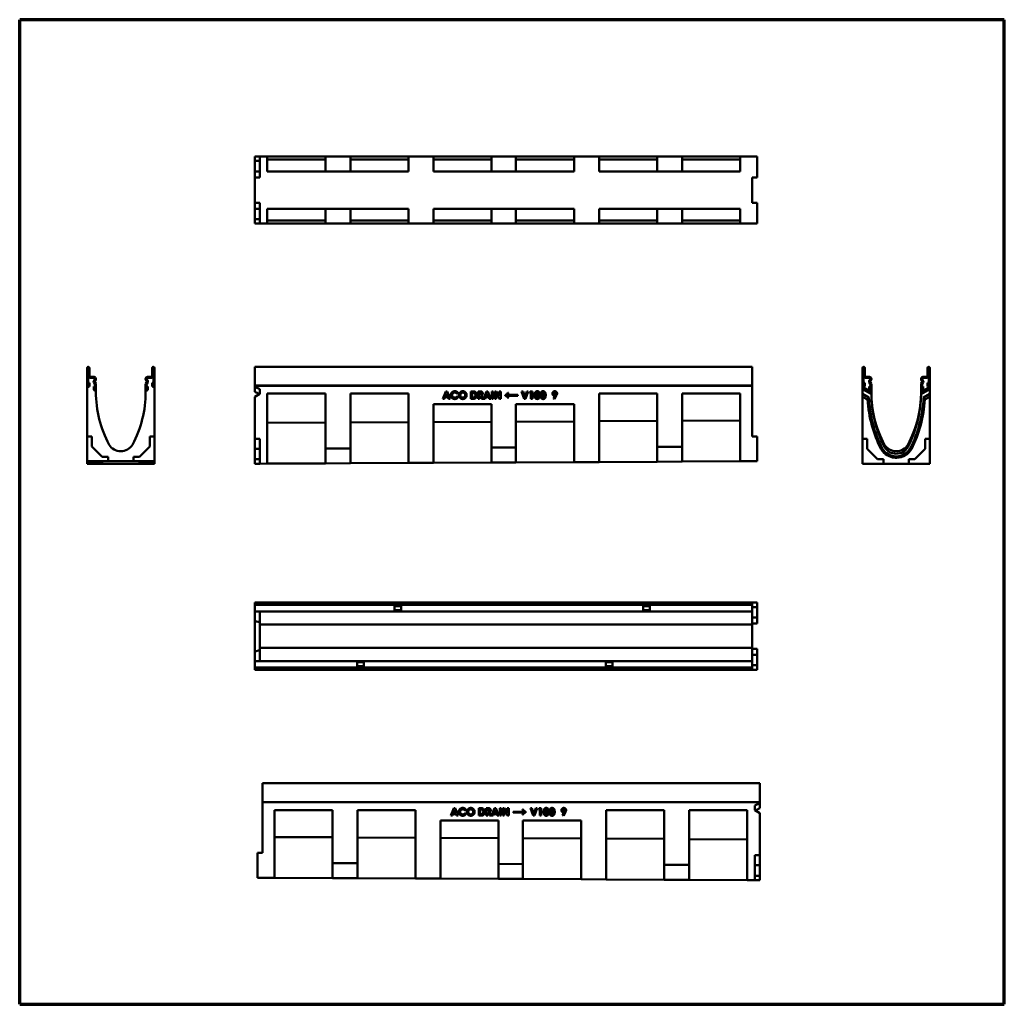
# Model space of a CAD drawing. Units: millimetres. Extents: x 10 to 1990, y 10 to 1990.
import ezdxf

# ---------------------------------------------------------------- set-up
doc = ezdxf.new("R2010")
doc.units = ezdxf.units.MM
doc.layers.add('Obramowanie (ISO)', color=7, linetype='Continuous', lineweight=70)
doc.layers.add('Widoczne (ISO)', color=7, linetype='Continuous', lineweight=50)

# ---------------------------------------------------------------- blocks, each defined once
blk = doc.blocks.new('Ramki Ramka czysta')
at = {"layer": 'Obramowanie (ISO)'}
for p, q in [((10, 10), (10, 1990)), ((1990.1, 1990), (10, 1990)), ((1990.1, 10), (1990.1, 1990)), ((10, 10), (1990.1, 10))]:
    blk.add_line(p, q, dxfattribs=at)

msp = doc.modelspace()

# ---------------------------------------------------------------- linework, layer by layer
at = {"layer": 'Widoczne (ISO)'}
for p, q in [((483, 1714.9), (493, 1714.9)), ((483, 1705.9), (483, 1714.9)), ((483, 1714.9), (483, 1714.9)), ((483, 1714.9), (483, 1712.9)), ((1483, 1714.9), (483, 1714.9)), ((483, 1714.9), (483, 1714.9)), ((483, 1712.7), (483, 1712.9)), ((483, 1712.7), (483, 1710.7)), ((483, 1710.7), (483, 1709.2)), ((483, 1710.7), (483, 1710.7)), ((483, 1702), (483, 1709.2)), ((483, 1705.9), (493, 1705.9)), ((483, 1684.9), (483, 1705.9)), ((493, 1714.9), (508, 1714.9)), ((493, 1714.9), (493, 1672.9)), ((508, 1714.9), (625, 1714.9)), ((508, 1684.9), (508, 1714.9)), ((625, 1708.9), (508, 1708.9)), ((675, 1714.9), (625, 1714.9)), ((625, 1714.9), (625, 1684.9)), ((675, 1714.9), (792, 1714.9)), ((675, 1684.9), (675, 1714.9)), ((792, 1708.9), (675, 1708.9)), ((792, 1714.9), (842, 1714.9)), ((792, 1714.9), (792, 1684.9)), ((842, 1714.9), (959, 1714.9)), ((842, 1684.9), (842, 1714.9)), ((959, 1708.9), (842, 1708.9)), ((1008, 1714.9), (959, 1714.9)), ((959, 1714.9), (959, 1684.9)), ((1008, 1714.9), (1125, 1714.9)), ((1008, 1684.9), (1008, 1714.9)), ((1125, 1708.9), (1008, 1708.9)), ((1125, 1714.9), (1175, 1714.9)), ((1125, 1714.9), (1125, 1684.9)), ((1175, 1714.9), (1292, 1714.9)), ((1175, 1684.9), (1175, 1714.9)), ((1292, 1708.9), (1175, 1708.9)), ((1342, 1714.9), (1292, 1714.9)), ((1292, 1714.9), (1292, 1684.9)), ((1342, 1714.9), (1459, 1714.9)), ((1342, 1684.9), (1342, 1714.9)), ((1459, 1708.9), (1342, 1708.9)), ((1459, 1714.9), (1483, 1714.9)), ((1459, 1714.9), (1459, 1684.9)), ((1493, 1714.9), (1483, 1714.9)), ((1483, 1714.9), (1483, 1714.9)), ((1493, 1714.9), (1493, 1672.9)), ((483, 1702), (483, 1701.7)), ((483, 1702), (483, 1702)), ((483, 1701.7), (483, 1701.7)), ((483, 1701.7), (483, 1699.7)), ((483, 1699.4), (483, 1699.7)), ((483, 1699.4), (483, 1697.4)), ((483, 1697.4), (483, 1697.4)), ((483, 1697.4), (483, 1697.4)), ((483, 1697.4), (483, 1697.4)), ((483, 1672.9), (483, 1684.9)), ((483, 1684.9), (493, 1684.9)), ((508, 1684.9), (625, 1684.9)), ((625, 1684.9), (675, 1684.9)), ((675, 1684.9), (792, 1684.9)), ((842, 1684.9), (959, 1684.9)), ((959, 1684.9), (1008, 1684.9)), ((1008, 1684.9), (1125, 1684.9)), ((1175, 1684.9), (1292, 1684.9)), ((1292, 1684.9), (1342, 1684.9)), ((1342, 1684.9), (1459, 1684.9)), ((493, 1672.9), (483, 1672.9)), ((483, 1672.9), (483, 1672.9)), ((483, 1621.9), (483, 1672.9)), ((1483, 1621.9), (1483, 1672.9)), ((1483, 1672.9), (1493, 1672.9)), ((483, 1621.9), (493, 1621.9)), ((483, 1621.9), (483, 1621.9)), ((483, 1609.9), (483, 1621.9)), ((483, 1609.9), (493, 1609.9)), ((483, 1588.9), (483, 1609.9)), ((493, 1621.9), (493, 1579.9)), ((508, 1579.9), (508, 1609.9)), ((625, 1609.9), (508, 1609.9)), ((675, 1609.9), (625, 1609.9)), ((625, 1609.9), (625, 1579.9)), ((675, 1579.9), (675, 1609.9)), ((792, 1609.9), (675, 1609.9)), ((792, 1609.9), (792, 1579.9)), ((842, 1579.9), (842, 1609.9)), ((959, 1609.9), (842, 1609.9)), ((1008, 1609.9), (959, 1609.9)), ((959, 1609.9), (959, 1579.9)), ((1008, 1579.9), (1008, 1609.9)), ((1125, 1609.9), (1008, 1609.9)), ((1125, 1609.9), (1125, 1579.9)), ((1175, 1579.9), (1175, 1609.9)), ((1292, 1609.9), (1175, 1609.9)), ((1342, 1609.9), (1292, 1609.9)), ((1292, 1609.9), (1292, 1579.9)), ((1342, 1579.9), (1342, 1609.9)), ((1459, 1609.9), (1342, 1609.9)), ((1459, 1609.9), (1459, 1579.9)), ((1483, 1621.9), (1493, 1621.9)), ((1493, 1621.9), (1493, 1579.9)), ((483, 1597.4), (483, 1597.4)), ((483, 1597.4), (483, 1595.4)), ((483, 1597.4), (483, 1597.4)), ((483, 1597.4), (483, 1597.4)), ((483, 1595.2), (483, 1595.4)), ((483, 1595.2), (483, 1593.2)), ((483, 1593.2), (483, 1592.8)), ((483, 1593.2), (483, 1593.2)), ((483, 1585.7), (483, 1592.8)), ((483, 1592.8), (483, 1592.8)), ((483, 1588.9), (493, 1588.9)), ((483, 1579.9), (483, 1588.9)), ((483, 1585.7), (483, 1584.2)), ((483, 1584.2), (483, 1584.2)), ((483, 1584.2), (483, 1582.2)), ((508, 1585.9), (625, 1585.9)), ((675, 1585.9), (792, 1585.9)), ((842, 1585.9), (959, 1585.9)), ((1008, 1585.9), (1125, 1585.9)), ((1175, 1585.9), (1292, 1585.9)), ((1342, 1585.9), (1459, 1585.9)), ((483, 1581.9), (483, 1582.2)), ((483, 1581.9), (483, 1579.9)), ((493, 1579.9), (483, 1579.9)), ((483, 1579.9), (483, 1579.9)), ((483, 1579.9), (483, 1579.9)), ((1483, 1579.9), (483, 1579.9)), ((493, 1579.9), (508, 1579.9)), ((625, 1579.9), (508, 1579.9)), ((625, 1579.9), (675, 1579.9)), ((792, 1579.9), (675, 1579.9)), ((792, 1579.9), (842, 1579.9)), ((959, 1579.9), (842, 1579.9)), ((959, 1579.9), (1008, 1579.9)), ((1125, 1579.9), (1008, 1579.9)), ((1125, 1579.9), (1175, 1579.9)), ((1292, 1579.9), (1175, 1579.9)), ((1292, 1579.9), (1342, 1579.9)), ((1459, 1579.9), (1342, 1579.9)), ((1459, 1579.9), (1483, 1579.9)), ((1493, 1579.9), (1483, 1579.9)), ((1483, 1579.9), (1483, 1579.9)), ((145.8, 1289.9), (145.8, 1254.2)), ((147.8, 1254.2), (147.8, 1289.9)), ((148.1, 1289.9), (148.1, 1273)), ((150.1, 1273), (150.1, 1289.9)), ((276.6, 1289.9), (276.6, 1273)), ((278.6, 1273), (278.6, 1289.9)), ((278.8, 1289.9), (278.8, 1254.2)), ((280.8, 1254.2), (280.8, 1289.9)), ((483, 1292.1), (483, 1289.9)), ((1483, 1292.1), (483, 1292.1)), ((483, 1254.2), (483, 1289.9)), ((1483, 1289.9), (1483, 1292.1)), ((1483, 1289.9), (1483, 1254.2)), ((1705.2, 1289.9), (1705.2, 1254.2)), ((1707.2, 1254.2), (1707.2, 1289.9)), ((1707.4, 1289.9), (1707.4, 1273)), ((1709.4, 1273), (1709.4, 1289.9)), ((1835.9, 1289.9), (1835.9, 1273)), ((1837.9, 1273), (1837.9, 1289.9)), ((1838.2, 1289.9), (1838.2, 1254.2)), ((1840.2, 1254.2), (1840.2, 1289.9)), ((159.8, 1271.6), (151.6, 1271.6)), ((151.6, 1269.5), (159.8, 1269.5)), ((161.3, 1268), (161.3, 1267.2)), ((163.3, 1267.2), (163.3, 1268)), ((263.3, 1268), (263.3, 1267.2)), ((265.3, 1267.2), (265.3, 1268)), ((275.1, 1271.6), (266.8, 1271.6)), ((266.8, 1269.5), (275.1, 1269.5)), ((1719.2, 1271.6), (1710.9, 1271.6)), ((1710.9, 1269.5), (1719.2, 1269.5)), ((1720.7, 1268), (1720.7, 1267.2)), ((1722.7, 1267.2), (1722.7, 1268)), ((1822.7, 1268), (1822.7, 1267.2)), ((1824.7, 1267.2), (1824.7, 1268)), ((1834.4, 1271.6), (1826.2, 1271.6)), ((1826.2, 1269.5), (1834.4, 1269.5)), ((145.8, 1254.2), (145.8, 1254)), ((145.8, 1152), (145.8, 1254)), ((147.8, 1252), (148.1, 1252)), ((150.1, 1260), (148.1, 1260)), ((148.1, 1260), (148.1, 1254.2)), ((150.1, 1254), (150.1, 1260)), ((161.1, 1252.5), (159.1, 1252.5)), ((159.1, 1252.5), (159.1, 1246.5)), ((159.2, 1260.8), (161.1, 1257.4)), ((160.9, 1266.2), (159.7, 1265)), ((162.9, 1258.4), (160.9, 1261.8)), ((161.1, 1263.6), (162.3, 1264.8)), ((161.1, 1246.7), (161.1, 1252.5)), ((161.3, 1256.7), (161.3, 1246.7)), ((163.3, 1246.7), (163.3, 1256.7)), ((263.3, 1256.7), (263.3, 1246.7)), ((265.7, 1261.8), (263.8, 1258.4)), ((264.3, 1264.8), (265.5, 1263.6)), ((265.3, 1246.7), (265.3, 1256.7)), ((265.5, 1257.4), (267.5, 1260.8)), ((267.6, 1252.5), (265.6, 1252.5)), ((265.6, 1252.5), (265.6, 1246.7)), ((266.9, 1265), (265.8, 1266.2)), ((267.6, 1246.5), (267.6, 1252.5)), ((278.6, 1260), (276.6, 1260)), ((276.6, 1260), (276.6, 1254)), ((278.6, 1254.2), (278.6, 1260)), ((278.6, 1252), (278.8, 1252)), ((280.8, 1254), (280.8, 1254.2)), ((280.8, 1254), (280.8, 1152)), ((1483, 1254.2), (483, 1254.2)), ((483, 1254), (483, 1254.2)), ((483, 1251.7), (483, 1254)), ((483, 1254), (1483, 1254)), ((483, 1254), (483, 1254)), ((483, 1254), (483, 1252)), ((483, 1246.5), (483, 1252)), ((483, 1252), (483, 1252)), ((483, 1251.7), (493, 1246.9)), ((483, 1241.5), (483, 1251.7)), ((1483, 1254.2), (1483, 1254)), ((1483, 1152), (1483, 1254)), ((1483, 1252), (1483, 1254)), ((1483, 1254), (1483, 1254)), ((1483, 1252), (1483, 1246.5)), ((1483, 1252), (1483, 1252)), ((1705.2, 1254.2), (1705.2, 1254)), ((1705.2, 1254), (1705.2, 1251.7)), ((1705.2, 1251.7), (1722.7, 1241.5)), ((1705.2, 1246.9), (1705.2, 1251.7)), ((1707.2, 1252), (1707.4, 1252)), ((1709.4, 1260), (1707.4, 1260)), ((1707.4, 1260), (1707.4, 1254.2)), ((1709.4, 1254), (1709.4, 1260)), ((1720.4, 1252.5), (1718.4, 1252.5)), ((1718.4, 1252.5), (1718.4, 1246.5)), ((1718.5, 1260.8), (1720.5, 1257.4)), ((1720.2, 1266.2), (1719.1, 1265)), ((1722.2, 1258.4), (1720.2, 1261.8)), ((1720.4, 1246.7), (1720.4, 1252.5)), ((1720.5, 1263.6), (1721.6, 1264.8)), ((1720.7, 1256.7), (1720.7, 1246.7)), ((1722.7, 1246.7), (1722.7, 1256.7)), ((1822.7, 1256.7), (1822.7, 1246.7)), ((1822.7, 1241.5), (1840.2, 1251.7)), ((1825.1, 1261.8), (1823.1, 1258.4)), ((1823.7, 1264.8), (1824.8, 1263.6)), ((1824.7, 1246.7), (1824.7, 1256.7)), ((1824.9, 1257.4), (1826.8, 1260.8)), ((1826.9, 1252.5), (1824.9, 1252.5)), ((1824.9, 1252.5), (1824.9, 1246.7)), ((1826.3, 1265), (1825.1, 1266.2)), ((1826.9, 1246.5), (1826.9, 1252.5)), ((1837.9, 1260), (1835.9, 1260)), ((1835.9, 1260), (1835.9, 1254)), ((1837.9, 1254.2), (1837.9, 1260)), ((1837.9, 1252), (1838.2, 1252)), ((1840.2, 1254), (1840.2, 1254.2)), ((1840.2, 1251.7), (1840.2, 1254)), ((1840.2, 1251.7), (1840.2, 1246.9)), ((161.1, 1244.5), (161.3, 1244.5)), ((163.3, 1246.5), (163.3, 1246.7)), ((163.3, 1246.5), (163.3, 1241.5)), ((263.3, 1246.7), (263.3, 1246.5)), ((263.3, 1241.5), (263.3, 1246.5)), ((265.3, 1244.5), (265.6, 1244.5)), ((483, 1246.5), (483, 1244.5)), ((483, 1244.5), (483, 1244.5)), ((493, 1237.7), (483, 1231.7)), ((483, 1147), (483, 1231.7)), ((493, 1246.9), (493, 1237.7)), ((508, 1097.2), (508, 1238.1)), ((508, 1238.1), (625, 1238.1)), ((625, 1238.1), (625, 1127.8)), ((675, 1128), (675, 1238.1)), ((675, 1238.1), (792, 1238.1)), ((792, 1238.1), (792, 1098.6)), ((861, 1227.6), (866.8, 1242.6)), ((865.2, 1230.6), (864, 1227.6)), ((871.3, 1230.6), (865.2, 1230.6)), ((868.3, 1238.6), (866.3, 1233.4)), ((866.3, 1233.4), (870.3, 1233.4)), ((866.8, 1242.6), (869.7, 1242.6)), ((870.3, 1233.4), (868.3, 1238.6)), ((869.7, 1242.6), (875.5, 1227.6)), ((872.5, 1227.6), (871.3, 1230.6)), ((891.5, 1239.9), (889.5, 1238)), ((889.5, 1232.1), (891.4, 1230.1)), ((917.3, 1227.6), (917.3, 1242.6)), ((917.3, 1242.6), (920.7, 1242.6)), ((921.2, 1239.8), (920.2, 1239.8)), ((920.2, 1239.8), (920.2, 1230.3)), ((920.2, 1230.3), (921.5, 1230.3)), ((932.2, 1227.6), (932.2, 1242.6)), ((932.2, 1242.6), (935.2, 1242.6)), ((935.8, 1239.8), (935, 1239.8)), ((935, 1239.8), (935, 1236.7)), ((935, 1236.7), (935.9, 1236.7)), ((935, 1233.9), (935, 1227.6)), ((935.3, 1233.9), (935, 1233.9)), ((938.7, 1227.6), (935.3, 1233.9)), ((938.2, 1234.2), (941.8, 1227.6)), ((942.9, 1227.6), (948.7, 1242.6)), ((947.1, 1230.6), (945.9, 1227.6)), ((953.2, 1230.6), (947.1, 1230.6)), ((950.1, 1238.6), (948.1, 1233.4)), ((948.1, 1233.4), (952.1, 1233.4)), ((948.7, 1242.6), (951.6, 1242.6)), ((952.1, 1233.4), (950.1, 1238.6)), ((951.6, 1242.6), (957.3, 1227.6)), ((954.4, 1227.6), (953.2, 1230.6)), ((959.3, 1227.6), (959.3, 1242.6)), ((959.3, 1242.6), (962.2, 1242.6)), ((962.2, 1242.6), (962.2, 1227.6)), ((965.4, 1227.6), (965.4, 1242.6)), ((965.4, 1242.6), (968.1, 1242.6)), ((968.1, 1242.6), (974.5, 1232.7)), ((968.2, 1237.4), (968.2, 1227.6)), ((974.6, 1227.6), (968.2, 1237.4)), ((974.5, 1242.6), (977.4, 1242.6)), ((974.5, 1232.7), (974.5, 1242.6)), ((977.4, 1242.6), (977.4, 1227.6)), ((986, 1234.3), (986, 1234.9)), ((990, 1235.3), (1011.7, 1235.3)), ((1011.7, 1233.9), (990, 1233.9)), ((991.6, 1239.5), (992.7, 1239.5)), ((992.7, 1229.7), (991.7, 1229.7)), ((1011.7, 1235.3), (1011.7, 1233.9)), ((1024.6, 1227.6), (1019.2, 1242.6)), ((1019.2, 1242.6), (1022.2, 1242.6)), ((1022.2, 1242.6), (1026, 1231.9)), ((1026, 1231.9), (1029.8, 1242.6)), ((1032.7, 1242.6), (1027.3, 1227.6)), ((1029.8, 1242.6), (1032.7, 1242.6)), ((1035.1, 1239.9), (1036.7, 1242.6)), ((1038.2, 1239.9), (1035.1, 1239.9)), ((1036.7, 1242.6), (1041, 1242.6)), ((1038.2, 1227.6), (1038.2, 1239.9)), ((1041, 1242.6), (1041, 1227.6)), ((1083.3, 1228.4), (1085.9, 1233.5)), ((1085.7, 1227.2), (1083.3, 1228.4)), ((1089.6, 1234.7), (1085.7, 1227.2)), ((1175, 1100.5), (1175, 1238.1)), ((1175, 1238.1), (1292, 1238.1)), ((1292, 1238.1), (1292, 1131.1)), ((1342, 1131.3), (1342, 1238.1)), ((1342, 1238.1), (1459, 1238.1)), ((1459, 1238.1), (1459, 1101.9)), ((1483, 1244.5), (1483, 1246.5)), ((1483, 1244.5), (1483, 1244.5)), ((1722.7, 1236.8), (1705.2, 1246.9)), ((1705.2, 1237.7), (1705.2, 1246.9)), ((1705.2, 1237.7), (1717.6, 1230.5)), ((1705.2, 1231.7), (1705.2, 1237.7)), ((1715.1, 1225.9), (1705.2, 1231.7)), ((1705.2, 1231.7), (1705.2, 1147)), ((1715.1, 1225.9), (1717.6, 1230.5)), ((1720.4, 1244.5), (1720.7, 1244.5)), ((1722.7, 1246.5), (1722.7, 1246.7)), ((1722.7, 1241.5), (1722.7, 1246.5)), ((1840.2, 1246.9), (1822.6, 1236.8)), ((1822.7, 1246.7), (1822.7, 1246.5)), ((1822.7, 1246.5), (1822.7, 1241.5)), ((1824.7, 1244.5), (1824.9, 1244.5)), ((1827.7, 1230.5), (1840.2, 1237.7)), ((1830.2, 1225.9), (1827.7, 1230.5)), ((1840.2, 1231.7), (1830.2, 1225.9)), ((1840.2, 1246.9), (1840.2, 1237.7)), ((1840.2, 1237.7), (1840.2, 1231.7)), ((1840.2, 1147), (1840.2, 1231.7)), ((842, 1098.8), (842, 1217.1)), ((842, 1217.1), (959, 1217.1)), ((864, 1227.6), (861, 1227.6)), ((875.5, 1227.6), (872.5, 1227.6)), ((920.8, 1227.6), (917.3, 1227.6)), ((935, 1227.6), (932.2, 1227.6)), ((941.8, 1227.6), (938.7, 1227.6)), ((945.9, 1227.6), (942.9, 1227.6)), ((957.3, 1227.6), (954.4, 1227.6)), ((959, 1217.1), (959, 1129.4)), ((962.2, 1227.6), (959.3, 1227.6)), ((968.2, 1227.6), (965.4, 1227.6)), ((977.4, 1227.6), (974.6, 1227.6)), ((1008, 1129.7), (1008, 1217.1)), ((1008, 1217.1), (1125, 1217.1)), ((1027.3, 1227.6), (1024.6, 1227.6)), ((1041, 1227.6), (1038.2, 1227.6)), ((1125, 1217.1), (1125, 1100.3)), ((625, 1179.7), (508, 1179.1)), ((792, 1180.5), (675, 1179.9)), ((959, 1181.3), (842, 1180.7)), ((1125, 1182.2), (1008, 1181.6)), ((1292, 1183), (1175, 1182.4)), ((1459, 1183.8), (1342, 1183.2)), ((145.8, 1152), (145.8, 1102)), ((154.8, 1152), (145.8, 1152)), ((154.8, 1132), (154.8, 1152)), ((271.8, 1152), (271.8, 1132)), ((280.8, 1152), (271.8, 1152)), ((280.8, 1102), (280.8, 1152)), ((1483, 1152), (1493, 1152)), ((1493, 1152), (1493, 1102)), ((175.8, 1111), (154.8, 1132)), ((271.8, 1132), (250.8, 1111)), ((483, 1147), (493, 1147)), ((483, 1127), (483, 1147)), ((493, 1147), (493, 1097.1)), ((1008, 1129.7), (959, 1129.4)), ((959, 1129.4), (959, 1099.4)), ((1008, 1099.7), (1008, 1129.7)), ((1342, 1131.3), (1292, 1131.1)), ((1292, 1131.1), (1292, 1101.1)), ((1342, 1101.3), (1342, 1131.3)), ((1705.2, 1097.1), (1705.2, 1147)), ((1705.2, 1147), (1714.2, 1147)), ((1714.2, 1147), (1714.2, 1127)), ((1749.2, 1130.3), (1749.2, 1135.3)), ((1796.2, 1135.3), (1796.2, 1130.3)), ((1831.2, 1147), (1840.2, 1147)), ((1831.2, 1127), (1831.2, 1147)), ((1840.2, 1147), (1840.2, 1097.1)), ((187.8, 1111), (175.8, 1111)), ((187.8, 1102), (187.8, 1111)), ((238.8, 1111), (238.8, 1102)), ((250.8, 1111), (238.8, 1111)), ((483, 1127), (493, 1127)), ((483, 1106), (483, 1127)), ((675, 1128), (625, 1127.8)), ((625, 1127.8), (625, 1097.8)), ((675, 1098), (675, 1128)), ((1714.2, 1127), (1735.2, 1106)), ((1742.2, 1126.4), (1744.5, 1127.7)), ((1803.2, 1126.4), (1800.8, 1127.7)), ((1810.2, 1106), (1831.2, 1127)), ((145.8, 1102), (187.8, 1102)), ((145.8, 1101.9), (145.8, 1102)), ((145.8, 1100.5), (145.8, 1101.9)), ((145.8, 1101.9), (175.8, 1101.9)), ((145.8, 1100.3), (145.8, 1100.5)), ((175.8, 1100.5), (145.8, 1100.5)), ((145.8, 1098.8), (145.8, 1100.3)), ((145.8, 1100.3), (175.8, 1100.3)), ((145.8, 1098.6), (145.8, 1098.8)), ((175.8, 1098.8), (145.8, 1098.8)), ((145.8, 1097.2), (145.8, 1098.6)), ((145.8, 1098.6), (175.8, 1098.6)), ((145.8, 1097.1), (145.8, 1097.2)), ((175.8, 1097.2), (145.8, 1097.2)), ((145.8, 1097.1), (187.8, 1097.1)), ((175, 1101.9), (175.8, 1101.1)), ((175, 1100.3), (175.8, 1099.4)), ((175, 1098.6), (175.8, 1097.8)), ((175.8, 1101.3), (175.2, 1101.9)), ((175.8, 1099.7), (175.2, 1100.3)), ((175.8, 1098), (175.2, 1098.6)), ((175.6, 1101.9), (175.8, 1101.3)), ((175.6, 1101.3), (175.8, 1100.5)), ((175.6, 1100.3), (175.8, 1099.7)), ((175.6, 1099.7), (175.8, 1098.8)), ((175.6, 1098.6), (175.8, 1098)), ((175.6, 1098), (175.8, 1097.2)), ((175.8, 1101.3), (175.8, 1101.9)), ((175.8, 1101.1), (175.8, 1101.3)), ((175.8, 1100.5), (175.8, 1101.1)), ((175.8, 1099.7), (175.8, 1100.3)), ((175.8, 1099.4), (175.8, 1099.7)), ((175.8, 1098.8), (175.8, 1099.4)), ((175.8, 1098), (175.8, 1098.6)), ((175.8, 1097.8), (175.8, 1098)), ((175.8, 1097.2), (175.8, 1097.8)), ((238.8, 1102), (187.8, 1102)), ((187.8, 1097.1), (187.8, 1097)), ((187.8, 1097), (238.8, 1097)), ((238.8, 1102), (280.8, 1102)), ((238.8, 1097), (238.8, 1097.1)), ((238.8, 1097.1), (280.8, 1097.1)), ((250.8, 1101.9), (280.8, 1101.9)), ((251.4, 1101.9), (250.8, 1101.3)), ((250.8, 1101.1), (251.7, 1101.9)), ((250.8, 1101.9), (250.8, 1101.3)), ((250.8, 1101.3), (251, 1101.9)), ((250.8, 1101.3), (250.8, 1101.1)), ((250.8, 1100.5), (251.1, 1101.3)), ((250.8, 1101.1), (250.8, 1100.5)), ((280.8, 1100.5), (250.8, 1100.5)), ((250.8, 1100.3), (280.8, 1100.3)), ((251.4, 1100.3), (250.8, 1099.7)), ((250.8, 1099.4), (251.6, 1100.3)), ((250.8, 1100.3), (250.8, 1099.7)), ((250.8, 1099.7), (251, 1100.3)), ((250.8, 1099.7), (250.8, 1099.4)), ((250.8, 1098.8), (251.1, 1099.7)), ((250.8, 1099.4), (250.8, 1098.8)), ((280.8, 1098.8), (250.8, 1098.8)), ((250.8, 1098.6), (280.8, 1098.6)), ((251.4, 1098.6), (250.8, 1098)), ((250.8, 1097.8), (251.7, 1098.6)), ((250.8, 1098.6), (250.8, 1098)), ((250.8, 1098), (251, 1098.6)), ((250.8, 1098), (250.8, 1097.8)), ((250.8, 1097.2), (251.1, 1098)), ((250.8, 1097.8), (250.8, 1097.2)), ((280.8, 1097.2), (250.8, 1097.2)), ((280.8, 1101.9), (280.8, 1102)), ((280.8, 1101.9), (280.8, 1100.5)), ((280.8, 1100.3), (280.8, 1100.5)), ((280.8, 1100.3), (280.8, 1098.8)), ((280.8, 1098.6), (280.8, 1098.8)), ((280.8, 1098.6), (280.8, 1097.2)), ((280.8, 1097.1), (280.8, 1097.2)), ((483, 1106), (493, 1106)), ((483, 1097), (483, 1106)), ((493, 1097.1), (483, 1097)), ((483, 1097), (483, 1097)), ((493, 1097.1), (508, 1097.2)), ((508, 1097.2), (625, 1097.8)), ((625, 1097.8), (675, 1098)), ((675, 1098), (792, 1098.6)), ((792, 1098.6), (842, 1098.8)), ((842, 1098.8), (959, 1099.4)), ((959, 1099.4), (1008, 1099.7)), ((1008, 1099.7), (1125, 1100.3)), ((1125, 1100.3), (1175, 1100.5)), ((1175, 1100.5), (1292, 1101.1)), ((1292, 1101.1), (1342, 1101.3)), ((1342, 1101.3), (1459, 1101.9)), ((1459, 1101.9), (1483, 1102)), ((1493, 1102), (1483, 1102)), ((1747.2, 1097.1), (1705.2, 1097.1)), ((1735.2, 1106), (1747.2, 1106)), ((1747.2, 1106), (1747.2, 1097)), ((1747.2, 1097), (1798.2, 1097)), ((1798.2, 1106), (1810.2, 1106)), ((1798.2, 1097), (1798.2, 1106)), ((1840.2, 1097.1), (1798.2, 1097.1)), ((1483, 817.7), (483, 817.7)), ((483, 817.7), (483, 813.5)), ((1483, 813.5), (483, 813.5)), ((483, 812), (483, 813.5)), ((483, 803.7), (483, 812)), ((1483, 817.7), (1493, 817.7)), ((1483, 813.5), (1483, 817.7)), ((1483, 813.5), (1483, 812)), ((1483, 812), (1483, 803.7)), ((1493, 817.7), (1493, 808.7)), ((483, 803.7), (483, 800.2)), ((483, 780.7), (483, 800.2)), ((763.7, 800.2), (483, 800.2)), ((493, 800.2), (493, 773.7)), ((763.7, 803.7), (763.7, 810.7)), ((763.7, 810.7), (777.2, 810.7)), ((763.7, 803.7), (763.7, 800.2)), ((777.2, 802.5), (763.7, 802.5)), ((777.2, 800.2), (763.7, 800.2)), ((777.2, 810.7), (777.2, 803.7)), ((777.2, 800.2), (777.2, 803.7)), ((1263.7, 800.2), (777.2, 800.2)), ((1263.7, 803.7), (1263.7, 810.7)), ((1263.7, 810.7), (1277.2, 810.7)), ((1263.7, 803.7), (1263.7, 800.2)), ((1277.2, 802.5), (1263.7, 802.5)), ((1277.2, 800.2), (1263.7, 800.2)), ((1277.2, 810.7), (1277.2, 803.7)), ((1277.2, 800.2), (1277.2, 803.7)), ((1483, 800.2), (1277.2, 800.2)), ((1483, 808.7), (1493, 808.7)), ((1483, 800.2), (1483, 803.7)), ((1483, 773.7), (1483, 800.2)), ((1493, 808.7), (1493, 787.7)), ((483, 780.7), (493, 778.4)), ((483, 719.7), (483, 780.7)), ((493, 773.7), (493, 726.7)), ((493, 773.7), (1483, 773.7)), ((1483, 787.7), (1493, 787.7)), ((1483, 775.7), (1493, 775.7)), ((1483, 773.7), (1483, 773.7)), ((1483, 726.7), (1483, 773.7)), ((1493, 787.7), (1493, 775.7)), ((483, 719.7), (493, 722.1)), ((483, 700.2), (483, 719.7)), ((493, 726.7), (493, 700.3)), ((1483, 726.7), (493, 726.7)), ((1483, 726.7), (1483, 726.7)), ((1483, 700.2), (1483, 726.7)), ((1483, 724.7), (1493, 724.7)), ((1493, 724.7), (1493, 712.7)), ((688.7, 700.2), (483, 700.2)), ((483, 700.2), (483, 696.7)), ((483, 688.5), (483, 696.7)), ((688.7, 700.2), (688.7, 696.7)), ((702.2, 700.2), (688.7, 700.2)), ((688.7, 698), (702.2, 698)), ((688.7, 689.7), (688.7, 696.7)), ((702.2, 696.7), (702.2, 700.2)), ((1188.7, 700.2), (702.2, 700.2)), ((702.2, 696.7), (702.2, 689.7)), ((1188.7, 700.2), (1188.7, 696.7)), ((1483, 700.2), (1188.7, 700.2)), ((1188.7, 698), (1202.2, 698)), ((1188.7, 689.7), (1188.7, 696.7)), ((1202.2, 696.7), (1202.2, 700.2)), ((1202.2, 696.7), (1202.2, 689.7)), ((1483, 712.7), (1493, 712.7)), ((1483, 696.7), (1483, 700.2)), ((1483, 696.7), (1483, 688.5)), ((1493, 712.7), (1493, 691.7)), ((483, 687), (483, 688.5)), ((1483, 687), (483, 687)), ((483, 687), (483, 682.7)), ((1483, 682.7), (483, 682.7)), ((702.2, 689.7), (688.7, 689.7)), ((1202.2, 689.7), (1188.7, 689.7)), ((1483, 691.7), (1493, 691.7)), ((1483, 688.5), (1483, 687)), ((1483, 682.7), (1483, 687)), ((1483, 682.7), (1493, 682.7)), ((1493, 691.7), (1493, 682.7)), ((498.1, 454.7), (498.1, 452.5)), ((498.1, 454.7), (1498.1, 454.7)), ((498.1, 416.8), (498.1, 452.5)), ((1498.1, 452.5), (1498.1, 454.7)), ((1498.1, 452.5), (1498.1, 416.8)), ((498.1, 416.6), (498.1, 416.8)), ((498.1, 416.8), (1498.1, 416.8)), ((1498.1, 416.6), (498.1, 416.6)), ((498.1, 416.6), (498.1, 414.6)), ((498.1, 416.6), (498.1, 416.6)), ((498.1, 416.6), (498.1, 314.6)), ((1498.1, 416.8), (1498.1, 416.6)), ((1498.1, 416.6), (1498.1, 414.3)), ((1498.1, 414.6), (1498.1, 416.6)), ((1498.1, 416.6), (1498.1, 416.6)), ((498.1, 409.1), (498.1, 414.6)), ((498.1, 414.6), (498.1, 414.6)), ((498.1, 409.1), (498.1, 407.1)), ((498.1, 407.1), (498.1, 407.1)), ((522.1, 264.5), (522.1, 400.7)), ((522.1, 400.7), (639.1, 400.7)), ((639.1, 400.7), (639.1, 293.9)), ((689.1, 293.7), (689.1, 400.7)), ((689.1, 400.7), (806.1, 400.7)), ((806.1, 400.7), (806.1, 263.1)), ((877.1, 389.5), (882.9, 404.5)), ((884.3, 400.5), (882.3, 395.4)), ((882.9, 404.5), (885.8, 404.5)), ((886.3, 395.4), (884.3, 400.5)), ((885.8, 404.5), (891.5, 389.5)), ((907.5, 401.9), (905.5, 400)), ((933.4, 389.5), (933.4, 404.5)), ((933.4, 404.5), (936.8, 404.5)), ((937.2, 401.8), (936.2, 401.8)), ((936.2, 401.8), (936.2, 392.3)), ((948.2, 389.5), (948.2, 404.5)), ((948.2, 404.5), (951.3, 404.5)), ((951.9, 401.7), (951.1, 401.7)), ((951.1, 401.7), (951.1, 398.7)), ((951.1, 398.7), (952, 398.7)), ((954.3, 396.2), (957.9, 389.5)), ((958.9, 389.5), (964.7, 404.5)), ((966.2, 400.5), (964.2, 395.4)), ((964.7, 404.5), (967.6, 404.5)), ((968.2, 395.4), (966.2, 400.5)), ((967.6, 404.5), (973.4, 389.5)), ((975.4, 389.5), (975.4, 404.5)), ((975.4, 404.5), (978.2, 404.5)), ((978.2, 404.5), (978.2, 389.5)), ((981.5, 389.5), (981.5, 404.5)), ((981.5, 404.5), (984.2, 404.5)), ((984.2, 404.5), (990.6, 394.7)), ((990.7, 389.5), (984.3, 399.4)), ((984.3, 399.4), (984.3, 389.5)), ((990.6, 394.7), (990.6, 404.5)), ((990.6, 404.5), (993.5, 404.5)), ((993.5, 404.5), (993.5, 389.5)), ((1002.1, 395.9), (1002.1, 397.3)), ((1002.1, 397.3), (1023.9, 397.3)), ((1021.2, 401.5), (1022.2, 401.5)), ((1027.9, 396.9), (1027.9, 396.3)), ((1042.6, 389.5), (1037.3, 404.5)), ((1037.3, 404.5), (1040.2, 404.5)), ((1040.2, 404.5), (1044, 393.9)), ((1044, 393.9), (1047.8, 404.5)), ((1050.8, 404.5), (1045.4, 389.5)), ((1047.8, 404.5), (1050.8, 404.5)), ((1053.1, 401.8), (1054.8, 404.5)), ((1056.2, 401.8), (1053.1, 401.8)), ((1054.8, 404.5), (1059, 404.5)), ((1056.2, 389.5), (1056.2, 401.8)), ((1059, 404.5), (1059, 389.5)), ((1107.6, 396.7), (1103.8, 389.2)), ((1189.1, 261.2), (1189.1, 400.7)), ((1189.1, 400.7), (1306.1, 400.7)), ((1306.1, 400.7), (1306.1, 290.6)), ((1356.1, 290.4), (1356.1, 400.7)), ((1356.1, 400.7), (1473.1, 400.7)), ((1473.1, 400.7), (1473.1, 259.8)), ((1488.1, 409.5), (1498.1, 414.3)), ((1488.1, 400.3), (1488.1, 409.5)), ((1498.1, 394.3), (1488.1, 400.3)), ((1488.9, 399.8), (1498.1, 394.3)), ((1498.1, 414.6), (1498.1, 414.6)), ((1498.1, 414.6), (1498.1, 409.1)), ((1498.1, 414.3), (1498.1, 404.1)), ((1498.1, 407.1), (1498.1, 409.1)), ((1498.1, 407.1), (1498.1, 407.1)), ((856.1, 262.9), (856.1, 379.7)), ((856.1, 379.7), (973.1, 379.7)), ((880.1, 389.5), (877.1, 389.5)), ((881.3, 392.6), (880.1, 389.5)), ((887.4, 392.6), (881.3, 392.6)), ((882.3, 395.4), (886.3, 395.4)), ((888.6, 389.5), (887.4, 392.6)), ((891.5, 389.5), (888.6, 389.5)), ((905.5, 394.1), (907.5, 392)), ((936.8, 389.5), (933.4, 389.5)), ((936.2, 392.3), (937.6, 392.3)), ((951.1, 389.5), (948.2, 389.5)), ((951.4, 395.9), (951.1, 395.9)), ((951.1, 395.9), (951.1, 389.5)), ((954.7, 389.5), (951.4, 395.9)), ((957.9, 389.5), (954.7, 389.5)), ((961.9, 389.5), (958.9, 389.5)), ((963.1, 392.6), (961.9, 389.5)), ((969.2, 392.6), (963.1, 392.6)), ((964.2, 395.4), (968.2, 395.4)), ((970.4, 389.5), (969.2, 392.6)), ((973.4, 389.5), (970.4, 389.5)), ((973.1, 379.7), (973.1, 292.3)), ((978.2, 389.5), (975.4, 389.5)), ((984.3, 389.5), (981.5, 389.5)), ((993.5, 389.5), (990.7, 389.5)), ((1023.9, 395.9), (1002.1, 395.9)), ((1022.2, 391.7), (1021.2, 391.7)), ((1022.1, 292), (1022.1, 379.7)), ((1022.1, 379.7), (1139.1, 379.7)), ((1045.4, 389.5), (1042.6, 389.5)), ((1059, 389.5), (1056.2, 389.5)), ((1101.3, 390.4), (1104, 395.5)), ((1103.8, 389.2), (1101.3, 390.4)), ((1139.1, 379.7), (1139.1, 261.4)), ((1498.1, 394.3), (1498.1, 309.6)), ((639.1, 345.8), (522.1, 346.4)), ((806.1, 345), (689.1, 345.6)), ((973.1, 344.2), (856.1, 344.8)), ((1139.1, 343.3), (1022.1, 343.9)), ((1306.1, 342.5), (1189.1, 343.1)), ((1473.1, 341.7), (1356.1, 342.3)), ((498.1, 314.6), (488.1, 314.6)), ((488.1, 264.6), (488.1, 314.6)), ((1488.1, 259.7), (1488.1, 309.6)), ((1488.1, 309.6), (1498.1, 309.6)), ((1498.1, 309.6), (1498.1, 289.6)), ((689.1, 293.7), (639.1, 293.9)), ((639.1, 293.9), (639.1, 263.9)), ((689.1, 263.7), (689.1, 293.7)), ((1022.1, 292), (973.1, 292.3)), ((973.1, 292.3), (973.1, 262.3)), ((1022.1, 262), (1022.1, 292)), ((1356.1, 290.4), (1306.1, 290.6)), ((1306.1, 290.6), (1306.1, 260.6)), ((1356.1, 260.4), (1356.1, 290.4)), ((1498.1, 289.6), (1488.1, 289.6)), ((1498.1, 289.6), (1498.1, 268.6)), ((488.1, 264.6), (498.1, 264.6)), ((522.1, 264.5), (498.1, 264.6)), ((522.1, 264.5), (639.1, 263.9)), ((639.1, 263.9), (689.1, 263.7)), ((689.1, 263.7), (806.1, 263.1)), ((856.1, 262.9), (806.1, 263.1)), ((856.1, 262.9), (973.1, 262.3)), ((973.1, 262.3), (1022.1, 262)), ((1022.1, 262), (1139.1, 261.4)), ((1189.1, 261.2), (1139.1, 261.4)), ((1189.1, 261.2), (1306.1, 260.6)), ((1306.1, 260.6), (1356.1, 260.4)), ((1356.1, 260.4), (1473.1, 259.8)), ((1488.1, 259.7), (1473.1, 259.8)), ((1498.1, 268.6), (1488.1, 268.6)), ((1498.1, 259.6), (1488.1, 259.7)), ((1498.1, 268.6), (1498.1, 259.6)), ((1498.1, 259.6), (1498.1, 259.6))]:
    msp.add_line(p, q, dxfattribs=at)
for centre, radius, start, end in [((147.9, 1289.9), 2.14, 0, 180), ((147.9, 1289.9), 0.125, 0, 180), ((278.7, 1289.9), 2.14, 0, 180), ((278.7, 1289.9), 0.125, 0, 180), ((1707.3, 1289.9), 2.14, 0, 180), ((1707.3, 1289.9), 0.125, 0, 180), ((1838, 1289.9), 2.14, 0, 180), ((1838, 1289.9), 0.125, 0, 180), ((151.6, 1273), 3.5, 180, 270), ((151.6, 1273), 1.49, 180, 270), ((159.8, 1268), 3.51, 0, 90), ((159.8, 1268), 1.5, 0, 90), ((159.8, 1267.2), 1.5, 315, 0), ((159.8, 1267.2), 3.51, 315, 0), ((266.8, 1268), 3.51, 90, 180), ((266.8, 1267.2), 3.51, 180, 225), ((266.8, 1268), 1.5, 90, 180), ((266.8, 1267.2), 1.5, 180, 225), ((275.1, 1273), 1.49, 270, 0), ((275.1, 1273), 3.5, 270, 0), ((1710.9, 1273), 3.5, 180, 270), ((1710.9, 1273), 1.49, 180, 270), ((1719.2, 1268), 3.51, 0, 90), ((1719.2, 1268), 1.5, 0, 90), ((1719.2, 1267.2), 1.5, 315, 0), ((1719.2, 1267.2), 3.51, 315, 0), ((1826.2, 1268), 3.51, 90, 180), ((1826.2, 1267.2), 3.51, 180, 225), ((1826.2, 1268), 1.5, 90, 180), ((1826.2, 1267.2), 1.5, 180, 225), ((1834.4, 1273), 3.5, 270, 0), ((1834.4, 1273), 1.49, 270, 0), ((147.8, 1254), 2, 180, 270), ((147.9, 1254.2), 0.125, 180, 0), ((148.1, 1254), 2, 270, 0), ((162.2, 1262.5), 3.5, 135, 210), ((162.2, 1262.5), 1.49, 135, 210), ((159.8, 1256.7), 1.5, 0, 30), ((159.8, 1256.7), 3.51, 0, 30), ((266.8, 1256.7), 3.51, 150, 180), ((266.8, 1256.7), 1.5, 150, 180), ((264.4, 1262.5), 1.49, 330, 45), ((264.4, 1262.5), 3.5, 330, 45), ((278.6, 1254), 2, 180, 270), ((278.7, 1254.2), 0.125, 180, 0), ((278.8, 1254), 2, 270, 0), ((1707.2, 1254), 2, 180, 270), ((1707.3, 1254.2), 0.125, 180, 0), ((1707.4, 1254), 2, 270, 0), ((1721.5, 1262.5), 3.5, 135, 210), ((1721.5, 1262.5), 1.49, 135, 210), ((1719.2, 1256.7), 1.5, 0, 30), ((1719.2, 1256.7), 3.51, 0, 30), ((1826.2, 1256.7), 3.51, 150, 180), ((1826.2, 1256.7), 1.5, 150, 180), ((1823.8, 1262.5), 1.49, 330, 45), ((1823.8, 1262.5), 3.5, 330, 45), ((1837.9, 1254), 2, 180, 270), ((1838, 1254.2), 0.125, 180, 0), ((1838.2, 1254), 2, 270, 0), ((161.1, 1246.5), 2, 180, 270), ((161.2, 1246.7), 0.125, 180, 0), ((161.3, 1246.5), 2, 270, 0), ((389.8, 1241.6), 226.5, 180.0058, 207.9981), ((36.8, 1241.6), 226.5, 332.0019, 359.9942), ((265.3, 1246.5), 2, 180, 270), ((265.4, 1246.7), 0.125, 180, 0), ((265.6, 1246.5), 2, 270, 0), ((1969.4, 1241.5), 252, 182.4957, 206.849), ((1720.4, 1246.5), 2, 180, 270), ((1720.5, 1246.7), 0.125, 180, 0), ((1720.7, 1246.5), 2, 270, 0), ((1969.4, 1241.5), 246.7, 179.9887, 179.9898), ((1949.1, 1241.6), 226.5, 180.007, 207.9981), ((1596.2, 1241.6), 226.5, 332.0019, 359.993), ((1576, 1241.5), 252, 333.151, 357.5067), ((1824.7, 1246.5), 2, 180, 270), ((1576, 1241.5), 246.7, 0.0102, 0.0113), ((1824.8, 1246.7), 0.125, 180, 0), ((1824.9, 1246.5), 2, 270, 0), ((213.3, 1149.5), 27.5, 211.3115, 328.6885), ((1772.7, 1149.5), 27.5, 211.3115, 328.6885), ((1772.7, 1144.6), 27.5, 211.3115, 328.6885), ((1772.7, 1144.5), 32.8, 210.933, 329.067)]:
    msp.add_arc(centre, radius, start, end, dxfattribs=at)
for centre, major_axis, start_param, end_param in [((180.3, 1241.5), (-604.3, 221.3), 4.25493, 4.254949), ((1800.8, 404.1), (604.3, 221.3), 2.028237, 2.028256)]:
    msp.add_ellipse(centre, major_axis=major_axis, ratio=0.18037, start_param=start_param, end_param=end_param, dxfattribs=at)
for points, degree in [([(492.2, 1237.2), (489.1, 1238.7), (486.1, 1240.1), (483, 1241.5)], 3), ([(876.9, 1235.1), (876.9, 1237.3), (879, 1240.8), (882.7, 1242.9), (884.9, 1242.9)], 2), ([(884.9, 1227.2), (881.4, 1227.2), (876.9, 1231.6), (876.9, 1235.1)], 2), ([(884.9, 1240.2), (882.7, 1240.2), (879.8, 1237.2), (879.8, 1235.1)], 2), ([(879.8, 1235.1), (879.8, 1233.6), (881.1, 1231.2), (883.5, 1229.9), (884.9, 1229.9)], 2), ([(884.9, 1242.9), (886.8, 1242.9), (890.2, 1241.4), (891.5, 1239.9)], 2), ([(889.5, 1238), (887.4, 1240.2), (884.9, 1240.2)], 2), ([(884.9, 1229.9), (886.2, 1229.9), (888.2, 1230.9), (889.5, 1232.1)], 2), ([(891.4, 1230.1), (889.7, 1228.4), (886.8, 1227.2), (884.9, 1227.2)], 2), ([(893.2, 1235.1), (893.2, 1237.2), (895.3, 1240.8), (898.9, 1242.9), (901, 1242.9)], 2), ([(901.1, 1227.2), (897.7, 1227.2), (893.2, 1231.8), (893.2, 1235.1)], 2), ([(901, 1240.1), (898.9, 1240.1), (896.1, 1237.2), (896.1, 1235)], 2), ([(896.1, 1235), (896.1, 1232.5), (897.9, 1231.1)], 2), ([(897.9, 1231.1), (899.3, 1229.9), (901, 1229.9)], 2), ([(901, 1242.9), (904.2, 1242.9), (908.8, 1238.3), (908.8, 1235)], 2), ([(906, 1235), (906, 1237.2), (903.1, 1240.1), (901, 1240.1)], 2), ([(901, 1229.9), (903.1, 1229.9), (906, 1232.9), (906, 1235)], 2), ([(908.8, 1235), (908.8, 1231.7), (904.3, 1227.2), (901.1, 1227.2)], 2), ([(920.7, 1242.6), (924, 1242.6), (927.2, 1240.9), (929.3, 1237.3), (929.3, 1234.8)], 2), ([(929.3, 1234.8), (929.3, 1233.1), (928.1, 1230.2), (926.1, 1228.3), (923.7, 1227.6), (920.8, 1227.6)], 2), ([(925, 1238.6), (923.8, 1239.8), (921.2, 1239.8)], 2), ([(921.5, 1230.3), (923.5, 1230.3), (925.2, 1231.2), (926.4, 1233.4), (926.4, 1234.9)], 2), ([(926.4, 1234.9), (926.4, 1237.3), (925, 1238.6)], 2), ([(935.2, 1242.6), (937.7, 1242.6), (939.8, 1241.7), (941.1, 1239.6), (941.1, 1238.2)], 2), ([(938.3, 1238.2), (938.3, 1238.7), (937.8, 1239.4), (936.9, 1239.8), (935.8, 1239.8)], 2), ([(935.9, 1236.7), (937.3, 1236.7), (938.3, 1237.4), (938.3, 1238.2)], 2), ([(941.1, 1238.2), (941.1, 1236.7), (939.7, 1234.7), (938.2, 1234.2)], 2), ([(986, 1234.9), (988.4, 1235.9), (991.6, 1239.5)], 2), ([(991.7, 1229.7), (988.6, 1233.1), (986, 1234.3)], 2), ([(992.7, 1239.5), (991.6, 1237.1), (990, 1235.3)], 2), ([(990, 1233.9), (991.4, 1232.5), (992.7, 1229.7)], 2), ([(1045.6, 1234.9), (1045.6, 1239), (1046.8, 1240.9)], 2), ([(1050.9, 1227.2), (1049.2, 1227.2), (1046.9, 1228.8), (1045.6, 1232), (1045.6, 1234.9)], 2), ([(1046.8, 1240.9), (1048.3, 1242.9), (1050.8, 1242.9)], 2), ([(1050.9, 1240.2), (1050.1, 1240.2), (1049, 1239.3), (1048.4, 1237), (1048.4, 1234.8)], 2), ([(1048.4, 1234.8), (1048.4, 1232), (1049.8, 1229.8), (1050.9, 1229.8)], 2), ([(1050.8, 1242.9), (1052.4, 1242.9), (1054.8, 1241.3), (1056.1, 1238), (1056.1, 1235)], 2), ([(1053.2, 1235), (1053.2, 1238), (1051.9, 1240.2), (1050.9, 1240.2)], 2), ([(1056.1, 1235), (1056.1, 1232.1), (1054.8, 1228.7), (1052.6, 1227.2), (1050.9, 1227.2)], 2), ([(1050.9, 1229.8), (1051.9, 1229.8), (1052.5, 1230.9)], 2), ([(1052.5, 1230.9), (1053.2, 1232.1), (1053.2, 1235)], 2), ([(1057.3, 1234.9), (1057.3, 1239), (1058.5, 1240.9)], 2), ([(1062.6, 1227.2), (1060.9, 1227.2), (1058.6, 1228.8), (1057.3, 1232), (1057.3, 1234.9)], 2), ([(1058.5, 1240.9), (1060, 1242.9), (1062.5, 1242.9)], 2), ([(1062.6, 1240.2), (1061.8, 1240.2), (1060.7, 1239.3), (1060.1, 1237), (1060.1, 1234.8)], 2), ([(1060.1, 1234.8), (1060.1, 1232), (1061.5, 1229.8), (1062.6, 1229.8)], 2), ([(1062.5, 1242.9), (1064.1, 1242.9), (1066.5, 1241.3), (1067.8, 1238), (1067.8, 1235)], 2), ([(1064.9, 1235), (1064.9, 1238), (1063.6, 1240.2), (1062.6, 1240.2)], 2), ([(1067.8, 1235), (1067.8, 1232.1), (1066.5, 1228.7), (1064.3, 1227.2), (1062.6, 1227.2)], 2), ([(1062.6, 1229.8), (1063.6, 1229.8), (1064.2, 1230.9)], 2), ([(1064.2, 1230.9), (1064.9, 1232.1), (1064.9, 1235)], 2), ([(1081.3, 1238.2), (1081.3, 1240.2), (1084.1, 1242.9), (1086, 1242.9)], 2), ([(1085.9, 1233.5), (1084, 1233.5), (1081.3, 1236.2), (1081.3, 1238.2)], 2), ([(1086.1, 1240.3), (1085.3, 1240.3), (1084.1, 1239.1), (1084.1, 1238.2)], 2), ([(1084.1, 1238.2), (1084.1, 1237.4), (1085.2, 1236.2), (1086.1, 1236.2)], 2), ([(1086, 1242.9), (1088, 1242.9), (1090.7, 1240.1), (1090.7, 1238.3)], 2), ([(1087.9, 1238.2), (1087.9, 1239.1), (1086.8, 1240.3), (1086.1, 1240.3)], 2), ([(1086.1, 1236.2), (1086.9, 1236.2), (1087.9, 1237.4), (1087.9, 1238.2)], 2), ([(1090.7, 1238.3), (1090.7, 1237.6), (1090.3, 1236.2), (1089.6, 1234.7)], 2), ([(1722.7, 1241.5), (1722.7, 1240), (1722.7, 1238.4), (1722.7, 1236.8)], 3), ([(1822.6, 1236.8), (1822.7, 1238.4), (1822.7, 1240), (1822.7, 1241.5)], 3), ([(487.8, 800.2), (489.5, 800.2), (491.3, 800.2), (493, 800.2)], 3), ([(493, 700.3), (491.3, 700.3), (489.5, 700.3), (487.8, 700.2)], 3), ([(893, 397.1), (893, 399.3), (895, 402.8), (898.8, 404.9), (901, 404.9)], 2), ([(900.9, 389.2), (897.4, 389.2), (893, 393.6), (893, 397.1)], 2), ([(900.9, 402.1), (898.8, 402.1), (895.8, 399.2), (895.8, 397.1)], 2), ([(895.8, 397.1), (895.8, 395.6), (897.1, 393.2), (899.5, 391.9), (901, 391.9)], 2), ([(905.5, 400), (903.5, 402.1), (900.9, 402.1)], 2), ([(901, 404.9), (902.8, 404.9), (906.3, 403.3), (907.5, 401.9)], 2), ([(909.3, 397), (909.3, 399.2), (911.4, 402.8), (915, 404.9), (917.1, 404.9)], 2), ([(917.1, 389.2), (913.7, 389.2), (909.3, 393.8), (909.3, 397)], 2), ([(917.1, 402.1), (915, 402.1), (912.1, 399.2), (912.1, 397)], 2), ([(912.1, 397), (912.1, 394.5), (913.9, 393.1)], 2), ([(917.1, 404.9), (920.3, 404.9), (924.9, 400.3), (924.9, 397)], 2), ([(922, 397), (922, 399.2), (919.1, 402.1), (917.1, 402.1)], 2), ([(924.9, 397), (924.9, 393.7), (920.4, 389.2), (917.1, 389.2)], 2), ([(917.1, 391.9), (919.2, 391.9), (922, 394.9), (922, 397)], 2), ([(936.8, 404.5), (940.1, 404.5), (943.3, 402.9), (945.3, 399.3), (945.3, 396.8)], 2), ([(945.3, 396.8), (945.3, 395.1), (944.2, 392.2), (942.1, 390.3), (939.8, 389.5), (936.8, 389.5)], 2), ([(941.1, 400.6), (939.9, 401.8), (937.2, 401.8)], 2), ([(937.6, 392.3), (939.5, 392.3), (941.3, 393.2), (942.4, 395.3), (942.4, 396.9)], 2), ([(942.4, 396.9), (942.4, 399.3), (941.1, 400.6)], 2), ([(951.3, 404.5), (953.8, 404.5), (955.9, 403.6), (957.2, 401.6), (957.2, 400.2)], 2), ([(954.4, 400.2), (954.4, 400.7), (953.9, 401.4), (953, 401.7), (951.9, 401.7)], 2), ([(952, 398.7), (953.4, 398.7), (954.4, 399.4), (954.4, 400.2)], 2), ([(957.2, 400.2), (957.2, 398.7), (955.7, 396.7), (954.3, 396.2)], 2), ([(1023.9, 397.3), (1022.8, 398.6), (1022, 399.9), (1021.2, 401.5)], 2), ([(1022.2, 401.5), (1024.1, 399.5), (1026.7, 397.4), (1027.9, 396.9)], 2), ([(1027.9, 396.3), (1026.5, 395.7), (1024, 393.6), (1022.2, 391.7)], 2), ([(1063.6, 396.9), (1063.6, 401), (1064.9, 402.9)], 2), ([(1068.9, 389.2), (1067.2, 389.2), (1064.9, 390.7), (1063.6, 393.9), (1063.6, 396.9)], 2), ([(1064.9, 402.9), (1066.3, 404.9), (1068.8, 404.9)], 2), ([(1068.9, 402.2), (1068.2, 402.2), (1067.1, 401.3), (1066.5, 399), (1066.5, 396.8)], 2), ([(1066.5, 396.8), (1066.5, 394), (1067.8, 391.8), (1068.9, 391.8)], 2), ([(1068.8, 404.9), (1070.5, 404.9), (1072.9, 403.3), (1074.2, 400), (1074.2, 397)], 2), ([(1071.3, 397), (1071.3, 400), (1070, 402.2), (1068.9, 402.2)], 2), ([(1074.2, 397), (1074.2, 394), (1072.8, 390.7), (1070.6, 389.2), (1068.9, 389.2)], 2), ([(1070.6, 392.8), (1071.3, 394.1), (1071.3, 397)], 2), ([(1075.3, 396.9), (1075.3, 401), (1076.6, 402.9)], 2), ([(1080.6, 389.2), (1078.9, 389.2), (1076.6, 390.7), (1075.3, 393.9), (1075.3, 396.9)], 2), ([(1076.6, 402.9), (1078, 404.9), (1080.5, 404.9)], 2), ([(1080.6, 402.2), (1079.9, 402.2), (1078.8, 401.3), (1078.2, 399), (1078.2, 396.8)], 2), ([(1078.2, 396.8), (1078.2, 394), (1079.5, 391.8), (1080.6, 391.8)], 2), ([(1080.5, 404.9), (1082.2, 404.9), (1084.6, 403.3), (1085.9, 400), (1085.9, 397)], 2), ([(1083, 397), (1083, 400), (1081.7, 402.2), (1080.6, 402.2)], 2), ([(1085.9, 397), (1085.9, 394), (1084.5, 390.7), (1082.3, 389.2), (1080.6, 389.2)], 2), ([(1082.3, 392.8), (1083, 394.1), (1083, 397)], 2), ([(1099.4, 400.2), (1099.4, 402.2), (1102.1, 404.9), (1104.1, 404.9)], 2), ([(1104, 395.5), (1102.1, 395.5), (1099.4, 398.2), (1099.4, 400.2)], 2), ([(1104.1, 402.2), (1103.3, 402.2), (1102.2, 401.1), (1102.2, 400.2)], 2), ([(1102.2, 400.2), (1102.2, 399.3), (1103.3, 398.2), (1104.1, 398.2)], 2), ([(1104.1, 404.9), (1106.1, 404.9), (1108.8, 402.1), (1108.8, 400.3)], 2), ([(1106, 400.2), (1106, 401.1), (1104.9, 402.2), (1104.1, 402.2)], 2), ([(1104.1, 398.2), (1104.9, 398.2), (1106, 399.3), (1106, 400.2)], 2), ([(1108.8, 400.3), (1108.8, 399.6), (1108.4, 398.2), (1107.6, 396.7)], 2), ([(1498.1, 404.1), (1495, 402.7), (1491.9, 401.3), (1488.9, 399.8)], 3), ([(907.5, 392), (905.8, 390.4), (902.8, 389.2), (900.9, 389.2)], 2), ([(901, 391.9), (902.2, 391.9), (904.3, 392.8), (905.5, 394.1)], 2), ([(913.9, 393.1), (915.3, 391.9), (917.1, 391.9)], 2), ([(1021.2, 391.7), (1022.5, 394.4), (1023.9, 395.9)], 2), ([(1068.9, 391.8), (1070, 391.8), (1070.6, 392.8)], 2), ([(1080.6, 391.8), (1081.7, 391.8), (1082.3, 392.8)], 2)]:
    msp.add_open_spline(points, degree=degree, dxfattribs=at)
for points, knots in [([(1722.7, 1236.8), (1723, 1219.2), (1725.3, 1201.6), (1733.8, 1165.6), (1740.5, 1147.5), (1749.2, 1130.3)], [-11.080762, -11.080762, -11.080762, -11.080762, -5.776919, -5.776919, 0, 0, 0, 0]), ([(1796.2, 1130.3), (1804.8, 1147.5), (1811.5, 1165.6), (1820.1, 1201.6), (1822.3, 1219.2), (1822.6, 1236.8)], [-11.553845, -11.553845, -11.553845, -11.553845, -5.776925, -5.776925, -0.473083, -0.473083, -0.473083, -0.473083]), ([(1742.2, 1126.4), (1734.4, 1141.6), (1728.3, 1157.7), (1723.7, 1174.1), (1719.1, 1191), (1716.2, 1208.4), (1715.1, 1225.9)], [-1, -1, -1, -1, -0.506107, -0.506107, -0.506107, 0, 0, 0, 0]), ([(1830.2, 1225.9), (1829.1, 1208.8), (1826.4, 1191.9), (1821.9, 1175.4), (1817.4, 1158.5), (1811.1, 1142), (1803.2, 1126.4)], [-1, -1, -1, -1, -0.506107, -0.506107, -0.506107, 0, 0, 0, 0]), ([(1803.2, 1126.4), (1800.2, 1121.4), (1796, 1117.1), (1791, 1114.1), (1785.9, 1111.1), (1780, 1109.3), (1774, 1109.1), (1770, 1108.9), (1765.9, 1109.5), (1762, 1110.7), (1756.8, 1112.3), (1752, 1115.2), (1748.1, 1119), (1745.8, 1121.2), (1743.8, 1123.7), (1742.2, 1126.4)], [-1, -1, -1, -1, -0.762146, -0.762146, -0.762146, -0.51841, -0.51841, -0.51841, -0.352575, -0.352575, -0.352575, -0.129637, -0.129637, -0.129637, 0, 0, 0, 0])]:
    msp.add_open_spline(points, degree=3, knots=knots, dxfattribs=at)
msp.add_rational_spline([(1188.7, 700.2), (1188.7, 700.2), (1188.9, 700.2), (1189, 700.2), (1189.1, 700.2), (1189.2, 700.2), (1189.5, 700.2), (1189.8, 700.2), (1190.2, 700.2), (1190.7, 700.2), (1191.3, 700.2), (1192, 700.2), (1193, 700.2), (1194.1, 700.2), (1195.4, 700.2), (1197, 700.2), (1198.9, 700.2), (1201, 700.2), (1202.2, 700.2)], [1, 0.999938557756, 0.999872673773, 0.999842282187, 0.99981013722, 0.999777228157, 0.999744728262, 0.999713995004, 0.999686570562, 0.999664182545, 0.999648744871, 0.999642358784, 0.999647314011, 0.999666090045, 0.999701357581, 0.999755980117, 0.999833015749, 0.999935719189, 1], degree=2, knots=[1.350347, 1.350347, 1.350347, 1.466793, 1.501234, 1.540968, 1.586122, 1.636804, 1.693107, 1.755109, 1.82288, 1.896481, 1.975965, 2.061382, 2.152774, 2.250183, 2.353645, 2.463195, 2.578868, 2.700693, 2.700693, 2.700693], dxfattribs=at)

# ---------------------------------------------------------------- block references
msp.add_blockref('Ramki Ramka czysta', (0, 0))

doc.saveas('drawing.dxf')
